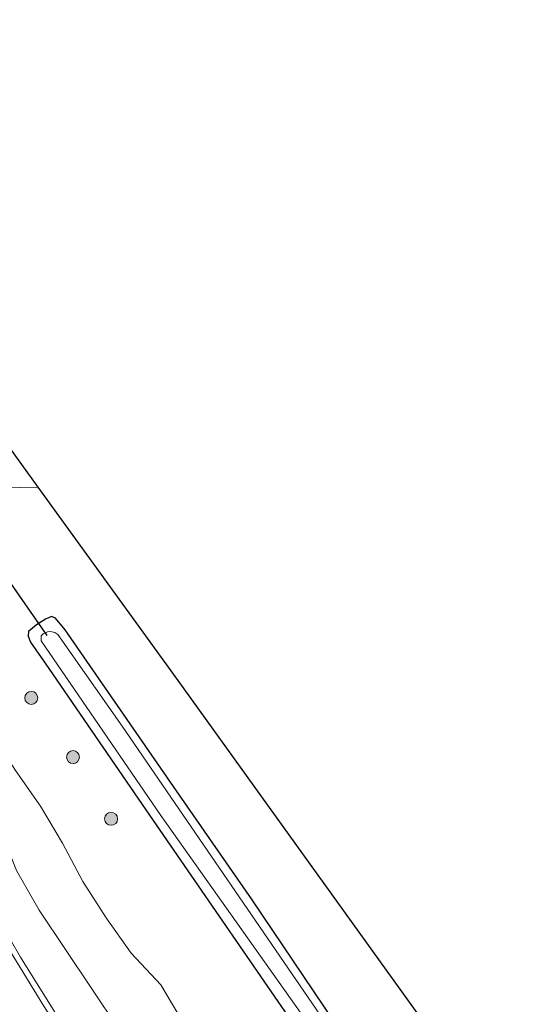
# Model space of a CAD drawing. Units: metres. Extents: x 169997 to 180000, y 556249 to 561696.
# Drawn here: x 174661 to 174719, y 559357 to 559471 of the extents above; entities that cross this region are included whole.
import ezdxf

# ---------------------------------------------------------------- set-up
doc = ezdxf.new("R2010")
doc.units = ezdxf.units.M
doc.layers.get('0').update_dxf_attribs({"lineweight": 25})
for name, color, linetype, lineweight in [('B-ME-GR-BOOM-S-B1', 93, 'Continuous', 18), ('B-ME-GW-INSTEEKWATERGANG-L-B1', 10, 'Continuous', 25), ('B-ME-GW-KRUINLIJN-L-B1', 93, 'Continuous', 18), ('B-ME-GW-TEENLIJN-L-B1', 93, 'Continuous', 18), ('B-ME-IE-GRASLAND-GV-B6', 93, 'Continuous', 18), ('B-ME-IE-HULPGEOMETRIE-L-B1', 53, 'Continuous', 18), ('B-ME-KG-KADASTRAAL-OPNAMEDTMGRENS-L-B1', 10, 'Continuous', 25), ('B-ME-KW-DUIKER-L-B1', 10, 'Continuous', 25), ('B-ME-OG-WATER-GV-B6', 153, 'Continuous', 18), ('B-ME-VH-VERH_SOORT-BITUMEN-GV-B6', 8, 'IE-TERREINAFSCHEIDING-NATUURLIJK-HOUTWAL', 18), ('B-ME-VW-MARKERING-STREEP-015-L-B1', 7, 'Continuous', 18)]:
    doc.layers.add(name, color=color, linetype=linetype, lineweight=lineweight)
doc.linetypes.add('IE-TERREINAFSCHEIDING-NATUURLIJK-HOUTWAL', pattern='A,7,-1.5,[67,NLCS.SHX,S=0.75,R=45,X=0,Y=0],-1.5,7,-1.5,[70,NLCS.SHX,S=0.75,R=0,X=0,Y=0],-1.5', length=20)

# ---------------------------------------------------------------- blocks, each defined once
blk = doc.blocks.new('boom')
blk.add_hatch(color=256).paths.add_polyline_path([(-0.75, 0, 1), (0.75, 0, 1)])
blk.add_circle((0, 0), 0.75)

msp = doc.modelspace()

# ---------------------------------------------------------------- linework, layer by layer
at = {"layer": 'B-ME-GW-INSTEEKWATERGANG-L-B1'}
msp.add_polyline3d([(174699.044, 559353.333, -0.776), (174688.251, 559369.374, -0.744), (174679.937, 559381.361, -0.637), (174666.725, 559400.45, -0.582), (174665.623, 559401.81, -0.598), (174665.159, 559402.018, -0.602), (174664.45, 559401.706, -0.44), (174663.398, 559401.029, -0.447), (174662.501, 559400.272, -0.428), (174662.439, 559399.733, -0.388), (174662.703, 559399.022, -0.364), (174664.838, 559396.01, -0.36), (174676.025, 559379.648, -0.36), (174695.692, 559351.097, -0.432)], dxfattribs=at)
at = {"layer": 'B-ME-GW-KRUINLIJN-L-B1'}
msp.add_polyline3d([(174633.637, 559426.168, 0.527), (174633.836, 559425.86, 0.534), (174636.017, 559421.624, 0.729), (174638.584, 559417.331, 0.796), (174640.839, 559412.859, 0.906), (174643.094, 559407.924, 1.152), (174644.946, 559404.223, 1.233), (174647.828, 559399.224, 1.404), (174649.988, 559395.279, 1.533), (174652.574, 559390.961, 1.652), (174657.43, 559381.848, 1.884), (174661.09, 559372.664, 2.707), (174663.721, 559368.092, 2.802), (174672.85, 559354.448, 3.086), (174679.946, 559344.413, 3.201), (174686.849, 559334.978, 3.2), (174693.822, 559325.887, 3.01), (174703.018, 559313.663, 2.875), (174710.443, 559303.813, 2.605), (174716.195, 559296.035, 2.426), (174723.11, 559287.08, 2.126)], dxfattribs=at)
at = {"layer": 'B-ME-GW-TEENLIJN-L-B1'}
msp.add_polyline3d([(174680.365, 559355.12, 0.176), (174677.786, 559359.437, 0.032), (174674.334, 559363.095, 0.099), (174671.445, 559367.176, 0.131), (174668.773, 559371.378, 0.057), (174666.425, 559375.803, 0.052), (174663.875, 559380.086, 0.045), (174660.998, 559384.196, 0.123), (174658.266, 559388.391, 0.178), (174656.208, 559392.978, 0.097), (174653.837, 559397.382, 0.075), (174651.494, 559401.803, 0.026), (174648.667, 559405.935, 0.06), (174646.639, 559410.53, -0.02), (174643.741, 559414.639, -0.057), (174641.274, 559418.987, -0.137), (174639.083, 559422.858, -0.19)], dxfattribs=at)
at = {"layer": 'B-ME-IE-GRASLAND-GV-B6'}
for points in [[(174655.56, 559416.793, -0.53), (174647.784, 559428.192, -0.303), (174644.5189, 559433.1296, -0.228), (174643.976, 559433.912, -0.22), (174636.428, 559444.729, -0.295), (174621.385, 559466.058, -0.24), (174600.144, 559496.188, -0.165), (174599.273, 559504.904, -0.062), (174622.215, 559473.577, -0.153), (174638.436, 559451.786, -0.177), (174663.581, 559416.935, -0.262), (174655.56, 559416.793, -0.53)], [(174629.0658, 559425.7085, 0.5496), (174633.637, 559426.168, 0.527), (174633.836, 559425.86, 0.534), (174636.017, 559421.624, 0.729), (174638.584, 559417.331, 0.796), (174640.839, 559412.859, 0.906), (174643.094, 559407.924, 1.152), (174644.946, 559404.223, 1.233), (174647.828, 559399.224, 1.404), (174649.988, 559395.279, 1.533), (174652.574, 559390.961, 1.652), (174657.43, 559381.848, 1.884), (174661.09, 559372.664, 2.707), (174663.721, 559368.092, 2.802), (174672.85, 559354.448, 3.086), (174679.946, 559344.413, 3.201), (174686.849, 559334.978, 3.2), (174693.822, 559325.887, 3.01), (174703.018, 559313.663, 2.875), (174710.443, 559303.813, 2.605), (174716.195, 559296.035, 2.426), (174723.11, 559287.08, 2.126)], [(174665.9123, 559355.6857, 2.4414), (174661.5683, 559362.6653, 2.3722), (174658.7455, 559367.4647, 2.3186), (174652.5163, 559378.4795, 2.0648), (174649.9053, 559383.4067, 1.943), (174647.1435, 559389.0163, 1.786), (174638.7481, 559406.3677, 1.1941), (174638.4861, 559407.0025, 1.188), (174636.7807, 559410.7279, 0.9837), (174633.5853, 559417.1829, 0.736), (174629.9477, 559424.1299, 0.5798), (174629.0658, 559425.7085, 0.5496)], [(174655.56, 559416.793, -0.53), (174663.581, 559416.935, -0.262), (174679.728, 559394.619, -0.321), (174707.826, 559355.543, -0.325)], [(174699.044, 559353.333, -0.776), (174688.251, 559369.374, -0.744), (174679.937, 559381.361, -0.637), (174666.725, 559400.45, -0.582), (174665.623, 559401.81, -0.598), (174665.159, 559402.018, -0.602), (174664.45, 559401.706, -0.44), (174663.398, 559401.029, -0.447), (174662.501, 559400.272, -0.428), (174662.439, 559399.733, -0.388), (174662.703, 559399.022, -0.364), (174664.838, 559396.01, -0.36), (174676.025, 559379.648, -0.36), (174695.692, 559351.097, -0.432)], [(174695.692, 559351.097, -0.432), (174676.025, 559379.648, -0.36), (174664.838, 559396.01, -0.36), (174662.703, 559399.022, -0.364), (174662.439, 559399.733, -0.388), (174662.501, 559400.272, -0.428), (174663.398, 559401.029, -0.447), (174664.45, 559401.706, -0.44), (174665.159, 559402.018, -0.602), (174665.623, 559401.81, -0.598), (174666.725, 559400.45, -0.582), (174679.937, 559381.361, -0.637), (174688.251, 559369.374, -0.744), (174699.044, 559353.333, -0.776)], [(174698.055, 559353.229, -1.554), (174673.286, 559389.348, -1.554), (174665.88, 559399.905, -1.554), (174665.513, 559400.168, -1.554), (174665.037, 559400.284, -1.554), (174664.665, 559400.213, -1.554), (174664.186, 559400.007, -1.554), (174663.936, 559399.785, -1.554), (174663.969, 559399.188, -1.554), (174677.786, 559379.005, -1.554), (174697.333, 559351.403, -1.554)], [(174680.365, 559355.12, 0.176), (174677.786, 559359.437, 0.032), (174674.334, 559363.095, 0.099), (174671.445, 559367.176, 0.131), (174668.773, 559371.378, 0.057), (174666.425, 559375.803, 0.052), (174663.875, 559380.086, 0.045), (174660.998, 559384.196, 0.123)], [(174660.998, 559384.196, 0.123), (174663.875, 559380.086, 0.045), (174666.425, 559375.803, 0.052), (174668.773, 559371.378, 0.057), (174671.445, 559367.176, 0.131), (174674.334, 559363.095, 0.099), (174677.786, 559359.437, 0.032), (174680.365, 559355.12, 0.176)], [(174672.85, 559354.448, 3.086), (174663.721, 559368.092, 2.802), (174661.09, 559372.664, 2.707)]]:
    msp.add_polyline3d(points, dxfattribs=at)
at = {"layer": 'B-ME-IE-HULPGEOMETRIE-L-B1'}
msp.add_polyline3d([(174663.581, 559416.935, -0.262), (174655.56, 559416.793, -0.53), (174654.711, 559416.105, -1.554), (174653.093, 559415.14, -1.554), (174651.549, 559415.282, -0.483), (174639.083, 559422.858, -0.19), (174633.637, 559426.168, 0.527), (174629.0658, 559425.7085, 0.5496), (174633.0697, 559406.3795, 1.226), (174625.693, 559411.925, 1.041), (174618.076, 559409.747, -0.825), (174612.532, 559403.053, -0.594), (174607.463, 559390.978, 5.213), (174607.145, 559390.308, 5.222), (174607.136, 559388.825, 4.607), (174604.8643, 559385.0401, 4.5499), (174597.892, 559378.557, 4.455), (174597.59, 559378.274, 4.439), (174595.876, 559377.6067, 4.2966), (174585.437, 559373.5426, 4.1991), (174578.097, 559371.859, 4.269), (174555.257, 559360.783, -0.075)], dxfattribs=at)
at = {"layer": 'B-ME-KG-KADASTRAAL-OPNAMEDTMGRENS-L-B1'}
for points in [[(174622.215, 559473.577, -0.153), (174638.436, 559451.786, -0.177), (174663.581, 559416.935, -0.262)], [(174663.581, 559416.935, -0.262), (174679.728, 559394.619, -0.321), (174707.826, 559355.543, -0.325), (174731.049, 559323.081, -0.238), (174755.547, 559289.133, -0.151), (174783.06, 559250.325, -0.151), (174810.83, 559211.491, -0.183), (174842.582, 559167.238, -0.325)]]:
    msp.add_polyline3d(points, dxfattribs=at)
at = {"layer": 'B-ME-KW-DUIKER-L-B1'}
msp.add_line((174658.85, 559408.044, -1.218), (174664.607, 559399.798, -1.226), dxfattribs=at)
at = {"layer": 'B-ME-OG-WATER-GV-B6'}
msp.add_polyline3d([(174697.333, 559351.403, -1.554), (174677.786, 559379.005, -1.554), (174663.969, 559399.188, -1.554), (174663.936, 559399.785, -1.554), (174664.186, 559400.007, -1.554), (174664.665, 559400.213, -1.554), (174665.037, 559400.284, -1.554), (174665.513, 559400.168, -1.554), (174665.88, 559399.905, -1.554), (174673.286, 559389.348, -1.554), (174698.055, 559353.229, -1.554)], dxfattribs=at)
at = {"layer": 'B-ME-VH-VERH_SOORT-BITUMEN-GV-B6'}
msp.add_polyline3d([(174629.0658, 559425.7085, 0.5496), (174629.9477, 559424.1299, 0.5798), (174633.5853, 559417.1829, 0.736), (174636.7807, 559410.7279, 0.9837), (174638.4861, 559407.0025, 1.188), (174638.7481, 559406.3677, 1.1941), (174647.1435, 559389.0163, 1.786), (174649.9053, 559383.4067, 1.943), (174652.5163, 559378.4795, 2.0648), (174658.7455, 559367.4647, 2.3186), (174661.5683, 559362.6653, 2.3722), (174665.9123, 559355.6857, 2.4414)], dxfattribs=at)
at = {"layer": 'B-ME-VW-MARKERING-STREEP-015-L-B1'}
msp.add_polyline3d([(174629.5314, 559423.4612, 0.6282), (174629.6951, 559423.1603, 0.6425), (174632.5617, 559417.4853, 0.8333), (174634.7553, 559412.9127, 0.9888), (174636.1893, 559409.8887, 1.0721), (174640.6397, 559400.7333, 1.4032), (174642.1479, 559397.6675, 1.4804), (174645.3589, 559391.1453, 1.7381), (174646.8507, 559388.1729, 1.828), (174654.6791, 559373.2053, 2.191), (174657.7627, 559367.7875, 2.3079), (174660.3841, 559363.3297, 2.3786), (174664.2661, 559356.9787, 2.4442), (174665.6265, 559354.8135, 2.4512), (174672.4285, 559344.4821, 2.5364), (174674.4259, 559341.6239, 2.5769), (174681.2959, 559331.9823, 2.591), (174688.6003, 559322.4297, 2.5658), (174691.2407, 559318.9869, 2.529), (174713.0923, 559290.5507, 1.8496), (174734.3887, 559262.5073, 1.1011), (174742.8789, 559250.8583, 0.82), (174755.3069, 559233.7567, 0.59)], dxfattribs=at)

# ---------------------------------------------------------------- block references
at = {"layer": 'B-ME-GR-BOOM-S-B1', "rotation": 9}
for p in [(174662.81, 559392.6, -0.422), (174667.626, 559385.759, -0.556), (174672.027, 559378.628, -0.56)]:
    msp.add_blockref('boom', p, dxfattribs=at)

doc.saveas('drawing.dxf')
